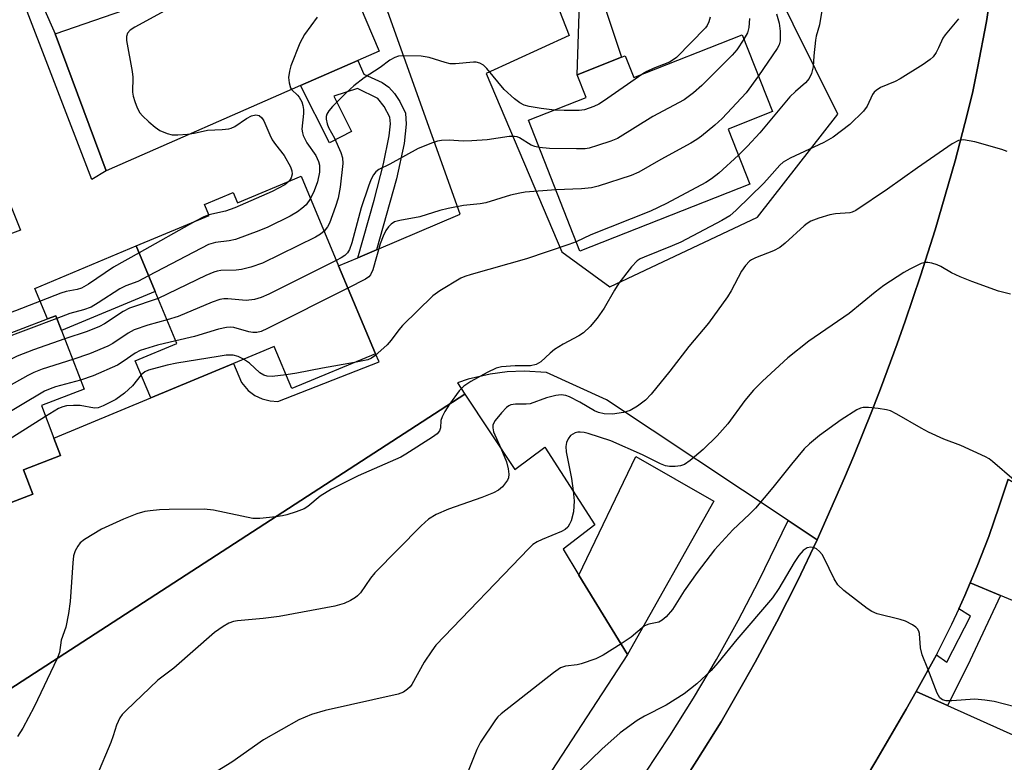
# Model space of a CAD drawing. Units: inches. Extents: x 1285759 to 1291759, y 477452 to 481453.
# Drawn here: x 1287448 to 1287652, y 480200 to 480354 of the extents above; entities that cross this region are included whole.
import ezdxf

# ---------------------------------------------------------------- set-up
doc = ezdxf.new("R2010")
doc.units = ezdxf.units.IN
doc.header["$MEASUREMENT"] = 0
for name, color, linetype in [('BLDG-Footprint', 5, 'Continuous'), ('CULTRL-Pad', 6, 'Continuous'), ('TRANS-Non Street Sidewalk', 7, 'Continuous'), ('TRANS-Parking Lot', 4, 'Continuous'), ('TRANS-Road', 130, 'Continuous'), ('TRANS-Street Sidewalk', 7, 'Continuous'), ('Undefined', 1, 'Continuous')]:
    doc.layers.add(name, color=color, linetype=linetype)

msp = doc.modelspace()

# ---------------------------------------------------------------- linework, layer by layer
at = {"layer": 'BLDG-Footprint'}
for points, elevation in [([(1287597.65, 480350.7), (1287603.92, 480334.76), (1287594.72, 480331.14), (1287599.22, 480319.71), (1287563.98, 480305.84), (1287553.3, 480332.97), (1287565.3, 480337.7), (1287563.44, 480342.43), (1287572.64, 480346.05), (1287573.37, 480346.34), (1287575.14, 480341.84)], 325.3), ([(1287506.14, 480321.36), (1287513.92, 480302.75), (1287521.56, 480284.53), (1287504.21, 480277.28), (1287500.56, 480286.03), (1287492.14, 480282.51), (1287474.95, 480275.34), (1287471.72, 480283.05), (1287480.36, 480286.67), (1287475.85, 480297.45), (1287471.91, 480306.88), (1287487.05, 480313.2), (1287486.09, 480315.52), (1287492.01, 480317.99), (1287492.91, 480315.83)], 326.75), ([(1287456.43, 480289.34), (1287461.1, 480277.18), (1287452.25, 480273.78), (1287454.85, 480267), (1287456.23, 480263.39), (1287448.56, 480260.45), (1287450.5, 480255.39), (1287439.96, 480251.35), (1287437.98, 480256.49), (1287420.7, 480249.86), (1287411.22, 480274.54), (1287416.38, 480276.52), (1287414.18, 480282.25), (1287419.27, 480284.21), (1287425.72, 480286.68), (1287431.42, 480288.87), (1287433.29, 480283.99), (1287453.54, 480291.76), (1287455.25, 480292.42)], 327.08)]:
    msp.add_lwpolyline(points, close=True, dxfattribs=dict(at, elevation=elevation))
at = {"layer": 'BLDG-Footprint', "elevation": 331.04}
msp.add_lwpolyline([(1287401.6, 480186.31), (1287540.12, 480276.11), (1287550.48, 480260.51), (1287556.72, 480265.16), (1287567.11, 480249.02), (1287560.48, 480243.94), (1287563.76, 480238.58), (1287573.86, 480222.11), (1287551.81, 480188.29), (1287524.91, 480170.16), (1287499.86, 480153.27), (1287493.06, 480148.69), (1287500.99, 480135.76), (1287502.4, 480133.46), (1287433.76, 480091.13)], dxfattribs=at)
at = {"layer": 'CULTRL-Pad'}
for points in [[(1287475.85, 480297.45), (1287456.43, 480289.34), (1287455.25, 480292.42), (1287453.54, 480291.76), (1287450.89, 480298.09), (1287471.91, 480306.88)], [(1287591.79, 480253.91), (1287573.86, 480222.11), (1287563.76, 480238.59), (1287575.56, 480263.2)]]:
    msp.add_lwpolyline(points, close=True, dxfattribs=at)
at = {"layer": 'TRANS-Non Street Sidewalk'}
msp.add_lwpolyline([(1287569.03, 480356.89), (1287572.64, 480346.05), (1287563.44, 480342.43), (1287563.92, 480357.25)], dxfattribs=at)
msp.add_lwpolyline([(1287521.81, 480306.11), (1287517.89, 480304.45), (1287521.31, 480316.41), (1287523.26, 480323.91), (1287524.43, 480329.73), (1287524.67, 480332.25), (1287524.58, 480333.61), (1287523.38, 480335.8), (1287522.03, 480337.52), (1287517.81, 480339.55), (1287512.91, 480337.98), (1287516.62, 480330.67), (1287512, 480328.32), (1287505.98, 480340.16), (1287517.91, 480345.4), (1287519.17, 480342.56), (1287522.93, 480340.83), (1287524.36, 480339.87), (1287525.52, 480338.5), (1287526.63, 480336.86), (1287527.78, 480334.43), (1287527.97, 480332.15), (1287527.52, 480328.13), (1287525.91, 480320.83)], close=True, dxfattribs=at)
at = {"layer": 'TRANS-Parking Lot'}
for points in [[(1287494.9, 480379.17), (1287498.49, 480370.56), (1287499.29, 480369.47), (1287500.51, 480368.68), (1287501.94, 480368.39), (1287503.27, 480368.6), (1287511.68, 480372.41), (1287522.34, 480347.34), (1287517.91, 480345.4), (1287505.98, 480340.16), (1287465.68, 480322.46), (1287455.13, 480350.93), (1287489.8, 480362.96), (1287484.52, 480375.03), (1287481.71, 480381.45), (1287492.25, 480385.53)], [(1287660.04, 480255), (1287691.98, 480241.18), (1287684.23, 480220.57), (1287651.26, 480234.35), (1287644.98, 480236.97), (1287646.39, 480240.43), (1287648.83, 480246.59), (1287650.96, 480252.86), (1287652.81, 480258.5), (1287655.04, 480257.16)], [(1287640.22, 480211.53), (1287655.15, 480204.83), (1287662.95, 480194.51), (1287679.08, 480185.74), (1287684.73, 480187.35), (1287695.46, 480209.64), (1287716.82, 480200.19), (1287706.18, 480180.06), (1287708.96, 480179.06), (1287719.58, 480190.49), (1287722.48, 480197.69), (1287738.97, 480190.39), (1287732.24, 480176.33), (1287709.89, 480143.33), (1287691.46, 480153.16), (1287685.96, 480156.7), (1287684, 480162.5), (1287629.94, 480192.65), (1287623.23, 480196.38), (1287625.37, 480199.97), (1287631.7, 480210.79), (1287633.78, 480214.41)]]:
    msp.add_lwpolyline(points, close=True, dxfattribs=at)
for points in [[(1287558.35, 480359.28), (1287561.74, 480350.58), (1287544.52, 480342.66), (1287560.22, 480305.65), (1287570.18, 480298.4), (1287600.84, 480312.83), (1287617.47, 480334.24), (1287594.33, 480381.03)], [(1287649.76, 480363.18), (1287648.32, 480353.44), (1287646.48, 480343.77), (1287645.47, 480338.95), (1287644.33, 480334.16), (1287641.87, 480324.56), (1287637.7, 480310.2), (1287634.64, 480300.72), (1287631.48, 480291.26), (1287629.81, 480286.57), (1287626.35, 480277.22), (1287624.55, 480272.57), (1287620.82, 480263.33), (1287618.87, 480258.74), (1287613.22, 480245.89), (1287607.19, 480249.9), (1287569.5, 480274.94), (1287557.08, 480280.64), (1287552.41, 480280.9), (1287548.88, 480280.74), (1287545.38, 480280.28), (1287540.81, 480279.21), (1287538.61, 480278.48), (1287540.12, 480276.11), (1287401.6, 480186.31)], [(1287439.96, 480251.35), (1287450.5, 480255.39), (1287448.55, 480260.45), (1287456.24, 480263.39), (1287454.85, 480267), (1287474.95, 480275.34), (1287492.14, 480282.51), (1287493.77, 480278.52), (1287495.18, 480276.88), (1287496.54, 480275.87), (1287498.08, 480275.14), (1287499.71, 480274.72), (1287501.33, 480274.62), (1287522.3, 480282.85), (1287521.56, 480284.53), (1287513.92, 480302.75), (1287517.89, 480304.45), (1287521.81, 480306.11), (1287539.15, 480313.5), (1287521.68, 480362.35)], [(1287442.79, 480322.8), (1287447.92, 480310.17), (1287421.26, 480300.17)]]:
    msp.add_lwpolyline(points, dxfattribs=at)
at = {"layer": 'TRANS-Road'}
for points in [[(1287585.7, 480196.1), (1287588.26, 480200.1), (1287593.26, 480208.16), (1287598.01, 480216.37), (1287600.34, 480220.51), (1287604.83, 480228.87), (1287607.01, 480233.09), (1287609.11, 480237.34), (1287613.22, 480245.89), (1287618.87, 480258.74), (1287620.82, 480263.33), (1287624.55, 480272.57), (1287626.35, 480277.22), (1287629.81, 480286.57), (1287631.48, 480291.26), (1287634.64, 480300.72), (1287637.7, 480310.2), (1287641.87, 480324.56), (1287644.33, 480334.16), (1287645.47, 480338.95), (1287646.48, 480343.77), (1287648.32, 480353.44), (1287649.76, 480363.18)], [(1287652.81, 480258.5), (1287650.96, 480252.86), (1287648.83, 480246.59), (1287646.39, 480240.43), (1287644.98, 480236.97), (1287643.83, 480234.33), (1287642.61, 480231.59), (1287641.09, 480228.3), (1287638.13, 480222.38), (1287637.98, 480222.05), (1287633.78, 480214.41), (1287631.7, 480210.79), (1287625.37, 480199.97), (1287623.23, 480196.38)]]:
    msp.add_lwpolyline(points, dxfattribs=at)
at = {"layer": 'TRANS-Street Sidewalk'}
for points in [[(1287484.52, 480375.03), (1287460.8, 480365.24), (1287450.57, 480361.28), (1287455.13, 480350.93), (1287465.68, 480322.46), (1287462.74, 480320.7), (1287447.55, 480360.13), (1287423.7, 480350.68), (1287403.33, 480342.42), (1287399.61, 480349.03), (1287420.59, 480357.36), (1287432.46, 480362.07), (1287452.93, 480370.19), (1287465.12, 480375.03), (1287481.71, 480381.45)], [(1287651.26, 480234.35), (1287644.39, 480219.75), (1287640.22, 480211.53), (1287633.78, 480214.41), (1287637.98, 480222.05), (1287640.13, 480220.5), (1287645.01, 480230.08), (1287642.61, 480231.59), (1287643.83, 480234.33), (1287644.98, 480236.97)]]:
    msp.add_lwpolyline(points, close=True, dxfattribs=at)
msp.add_lwpolyline([(1287577.53, 480197.49), (1287582.65, 480205.21), (1287587.58, 480213.07), (1287592.3, 480221.05), (1287596.82, 480229.15), (1287601.13, 480237.36), (1287607.19, 480249.9), (1287613.22, 480245.89), (1287609.11, 480237.34), (1287607.01, 480233.09), (1287604.83, 480228.87), (1287600.34, 480220.51), (1287598.01, 480216.37), (1287593.26, 480208.16), (1287588.26, 480200.1), (1287585.7, 480196.1)], dxfattribs=at)
at = {"layer": 'Undefined'}
msp.add_line((1287484.11, 480311.97, 332), (1287472.52, 480305.43, 332), dxfattribs=at)
for points, elevation in [([(1287477.86, 480355.65), (1287471.64, 480352.3), (1287470.68, 480351.67), (1287470.14, 480351.08), (1287469.88, 480350.35), (1287469.88, 480349.5), (1287471.09, 480343.07), (1287471.2, 480341.9), (1287471.13, 480338.77), (1287471.28, 480337.94), (1287471.63, 480336.85), (1287472.16, 480335.52), (1287472.7, 480334.53), (1287473.26, 480333.87), (1287474.55, 480332.67), (1287475.88, 480331.52), (1287476.82, 480330.87), (1287478.32, 480330.21), (1287479.38, 480329.97), (1287480.54, 480329.96), (1287482.56, 480330.11), (1287483.95, 480330.31), (1287486.71, 480330.9), (1287489.77, 480331.04), (1287491.12, 480331.2), (1287491.64, 480331.34), (1287492.4, 480331.71), (1287494.82, 480333.35), (1287495.82, 480333.91), (1287496.77, 480334.12), (1287497.42, 480333.94), (1287497.99, 480333.5), (1287498.44, 480332.85), (1287499.62, 480329.94), (1287500.15, 480328.91), (1287500.8, 480327.93), (1287502.61, 480325.66), (1287503.95, 480323.32), (1287504.25, 480322.51), (1287504.31, 480321.76), (1287504.09, 480321.02), (1287503.65, 480320.32)], 332), ([(1287509.44, 480354.4), (1287506.86, 480350.8), (1287505.85, 480348.98), (1287504.03, 480344.26), (1287503.73, 480343.17), (1287503.55, 480341.87), (1287503.63, 480340.76), (1287503.96, 480339.71), (1287504.25, 480339.28), (1287505.41, 480338.19), (1287505.75, 480337.78), (1287506.27, 480336.82), (1287506.53, 480336.04), (1287506.65, 480335.22), (1287506.66, 480334.38), (1287506.31, 480331.14), (1287506.4, 480330.34), (1287506.55, 480329.81), (1287507.34, 480328.28), (1287509.2, 480325.63), (1287509.77, 480324.4), (1287509.98, 480323.63), (1287509.94, 480322.2), (1287509.56, 480320.18), (1287508.86, 480318.3), (1287508.07, 480316.73)], 330), ([(1287590.99, 480354.4), (1287590.73, 480353.37), (1287590.35, 480352.65), (1287590.01, 480352.18), (1287584.01, 480346.01), (1287583.32, 480345.48), (1287582.56, 480345.04), (1287579.17, 480343.74), (1287577.89, 480343.11), (1287577.04, 480342.59)], 328), ([(1287614.22, 480356.15), (1287613.71, 480352.79), (1287613.01, 480350.42), (1287612.84, 480349.58), (1287612.49, 480346.34), (1287612.41, 480344.09), (1287612.02, 480342.68), (1287611.53, 480341.62), (1287610.82, 480340.77), (1287608.68, 480338.95), (1287607.52, 480337.8), (1287601.32, 480330.38), (1287598.74, 480327.59), (1287596.86, 480325.72)], 322), ([(1287604.77, 480355.06), (1287605.3, 480353.14), (1287605.51, 480351.43), (1287605.51, 480349.45), (1287605.31, 480348.64), (1287604.91, 480347.88), (1287601.01, 480342.16)], 324), ([(1287642.5, 480354.05), (1287639.73, 480350.71), (1287639.29, 480350), (1287638.41, 480347.98), (1287637.9, 480347.02), (1287637.27, 480346.15), (1287636.63, 480345.55), (1287635.2, 480344.52), (1287630.43, 480341.57), (1287629.39, 480341.02), (1287626.38, 480339.78), (1287625.43, 480339.16), (1287625.04, 480338.77), (1287624.71, 480338.31), (1287623.58, 480335.93), (1287622.8, 480334.87), (1287619.95, 480332.1), (1287616.53, 480329.48), (1287614.61, 480328.33), (1287607.6, 480325.14), (1287606.15, 480324.31), (1287605.43, 480323.64), (1287603.34, 480321.2), (1287602.14, 480319.92), (1287596.42, 480314.32), (1287595.09, 480313.14), (1287593.43, 480312.14), (1287584.9, 480307.68), (1287583.14, 480306.89), (1287577.29, 480304.58), (1287576.5, 480304.19), (1287575.89, 480303.78), (1287574.71, 480302.55), (1287572.05, 480299.17), (1287571.13, 480297.73), (1287569.02, 480293.96), (1287567.55, 480291.89), (1287566.13, 480290.16), (1287564.7, 480288.87), (1287563.75, 480288.27), (1287560.5, 480286.49), (1287558.73, 480285.39), (1287557.78, 480284.67), (1287555.88, 480282.86), (1287554.91, 480282.28), (1287553.7, 480281.99), (1287550.57, 480282.04), (1287547.73, 480281.79), (1287546.63, 480281.52), (1287544.77, 480280.61), (1287541.35, 480278.75), (1287539.92, 480277.79), (1287538.95, 480276.8), (1287536.93, 480274.04)], 320), ([(1287599.17, 480354.09), (1287599.06, 480352.19), (1287598.73, 480351.13), (1287597.99, 480349.83)], 326), ([(1287597.99, 480349.83), (1287596.53, 480347.59), (1287595.56, 480346.47), (1287589.31, 480340.19), (1287587.53, 480338.63), (1287585.62, 480337.24), (1287579.09, 480333.77), (1287571.77, 480329.21), (1287570.42, 480328.64), (1287567.62, 480327.71), (1287565.93, 480327.2), (1287565.07, 480327.05), (1287563.3, 480327.02), (1287557.65, 480327.12), (1287555.53, 480327.3)], 326), ([(1287558.68, 480335.09), (1287555.97, 480335.4), (1287553.48, 480335.82), (1287552.4, 480336.13), (1287551.49, 480336.58), (1287550.4, 480337.41), (1287548.26, 480339.37), (1287544.7, 480343.73), (1287543.95, 480344.43), (1287543.25, 480344.8), (1287542.47, 480345), (1287541.92, 480345.04), (1287538.16, 480344.66), (1287537.07, 480344.7), (1287536, 480344.94), (1287532.74, 480345.99), (1287531.02, 480346.24), (1287527.2, 480346.36), (1287526.35, 480346.28), (1287525.56, 480346), (1287524.58, 480345.41), (1287522.54, 480343.92), (1287519.23, 480341.76), (1287517.11, 480340.11), (1287515.59, 480338.74), (1287512.64, 480335.81), (1287511.89, 480334.91), (1287511.51, 480334.21), (1287511.36, 480333.73), (1287511.32, 480333.23), (1287511.54, 480332.23), (1287511.85, 480331.5), (1287513.07, 480329.25), (1287514.36, 480326.27), (1287514.72, 480325.16), (1287514.81, 480324.03), (1287514.24, 480319.09), (1287513.83, 480316.78), (1287513.3, 480315.11), (1287512, 480311.62), (1287511.61, 480310.87), (1287510.89, 480309.99)], 328), ([(1287577.04, 480342.59), (1287568.91, 480336.94), (1287567.92, 480336.31), (1287566.87, 480335.81), (1287564.95, 480335.15), (1287563.83, 480334.97), (1287560.7, 480334.97), (1287558.68, 480335.09)], 328), ([(1287601.01, 480342.16), (1287598.51, 480338.65), (1287593.5, 480333.36), (1287591.97, 480331.96), (1287589.23, 480329.64), (1287588.26, 480328.95), (1287586.99, 480328.19), (1287580.77, 480324.83), (1287576.21, 480322.23), (1287574.61, 480321.52), (1287567.8, 480319.3), (1287566.36, 480318.93), (1287564.34, 480318.74), (1287559, 480318.5)], 324), ([(1287555.53, 480327.3), (1287554.61, 480327.53), (1287553.88, 480327.83), (1287551.48, 480329.3), (1287550.97, 480329.51), (1287550.43, 480329.61), (1287549.31, 480329.57), (1287544.76, 480328.94), (1287541.53, 480328.69), (1287539.76, 480328.65), (1287536.87, 480328.86), (1287535.26, 480328.78), (1287534.46, 480328.64), (1287533.39, 480328.3), (1287530.44, 480327.11), (1287524.58, 480323.88), (1287522.24, 480322.73), (1287521.61, 480322.27), (1287521.15, 480321.66), (1287520.64, 480320.63), (1287520.1, 480319.27), (1287518.62, 480314.78), (1287516.63, 480307.56), (1287516.15, 480306.18), (1287515.74, 480305.49), (1287515.2, 480304.92), (1287514.47, 480304.43), (1287513.44, 480303.88)], 326), ([(1287652.63, 480326.47), (1287651.55, 480326.92), (1287645.92, 480328.5), (1287643.6, 480328.88), (1287643.04, 480328.87), (1287642.5, 480328.75), (1287641.24, 480328.09), (1287634.03, 480323.13), (1287627.8, 480318.68), (1287621.21, 480314.23), (1287620.48, 480313.9), (1287619.96, 480313.77), (1287616.99, 480313.56), (1287615.82, 480313.36), (1287613.54, 480312.66), (1287611.88, 480312.01), (1287611.16, 480311.56), (1287610.49, 480311.03), (1287606.58, 480307.47), (1287605.44, 480306.54), (1287604.17, 480305.89), (1287600.38, 480304.44), (1287599.61, 480304.04), (1287599.14, 480303.7), (1287598.34, 480302.86), (1287597.49, 480301.67), (1287595.37, 480297.56), (1287594.62, 480296.31), (1287590.63, 480290.87), (1287586.57, 480286.02), (1287582.66, 480280.91), (1287578.77, 480276.14), (1287577.56, 480274.88), (1287575.9, 480273.63), (1287574.38, 480272.73), (1287573.01, 480272.32), (1287570.73, 480271.95), (1287568.99, 480272.08), (1287567.87, 480272.33), (1287567.01, 480272.68), (1287563.96, 480274.48), (1287561.85, 480275.6), (1287561.06, 480275.87), (1287560.09, 480275.97), (1287558.99, 480275.84), (1287557.08, 480275.39), (1287553.63, 480274.15), (1287552.82, 480274.07), (1287550.62, 480274.08), (1287549.66, 480273.91), (1287549.22, 480273.69), (1287548.77, 480273.34), (1287547.74, 480272.28), (1287546.4, 480270.68), (1287546.11, 480270.19), (1287545.93, 480269.68), (1287545.89, 480269.15), (1287546.07, 480268.34), (1287547.56, 480264.91)], 318), ([(1287596.86, 480325.72), (1287592.81, 480321.98), (1287591.31, 480320.8), (1287590.08, 480320.07), (1287581.93, 480315.7), (1287578.62, 480314.08), (1287566.27, 480309.17), (1287563.22, 480307.77)], 322), ([(1287503.65, 480320.32), (1287502.74, 480319.58), (1287500.13, 480318.19), (1287492.41, 480314.8), (1287490.47, 480314.11), (1287486.98, 480313.37)], 332), ([(1287559, 480318.5), (1287552.64, 480318.05), (1287551.52, 480317.87), (1287549.59, 480317.4), (1287544.43, 480315.87), (1287543.28, 480315.66), (1287539.85, 480315.26), (1287536.66, 480314.66), (1287534.95, 480314.23), (1287530.8, 480312.91), (1287526.62, 480312.17), (1287525.52, 480311.86), (1287524.84, 480311.44), (1287524.28, 480310.88), (1287523.75, 480310.1), (1287523.15, 480308.9), (1287522.54, 480307.32), (1287520.99, 480301.94), (1287520.52, 480300.91), (1287520.19, 480300.5), (1287519.51, 480299.98), (1287515.86, 480298.12)], 324), ([(1287508.07, 480316.73), (1287507.17, 480315.44), (1287506.32, 480314.65), (1287505.39, 480313.94), (1287503.89, 480313.08), (1287499.22, 480310.8), (1287497.37, 480310.01), (1287492.52, 480308.23), (1287491.18, 480307.96), (1287488.38, 480307.62), (1287486.96, 480307.21), (1287474.51, 480300.67)], 330), ([(1287486.98, 480313.37), (1287485.93, 480312.96), (1287484.11, 480311.97)], 332), ([(1287510.89, 480309.99), (1287510.18, 480309.35), (1287509.16, 480308.74), (1287498.14, 480303.32), (1287495.7, 480302.5), (1287493.77, 480301.98), (1287492.69, 480301.86), (1287489.48, 480301.78), (1287488.72, 480301.66), (1287488.01, 480301.45), (1287486.39, 480300.74), (1287476.47, 480295.97)], 328), ([(1287563.22, 480307.77), (1287561.69, 480307.16), (1287552.88, 480304.25), (1287541.44, 480300.98), (1287540.08, 480300.53), (1287539.28, 480300.17), (1287534.92, 480297.58), (1287533.49, 480296.53), (1287527.17, 480290.36), (1287526.41, 480289.47), (1287524.84, 480287.33), (1287524.01, 480286.38), (1287521.43, 480284.11), (1287520.73, 480283.63), (1287519.98, 480283.29), (1287517.25, 480282.73)], 322), ([(1287472.52, 480305.43), (1287467.24, 480302.5), (1287462.04, 480298.96), (1287460.6, 480298.14), (1287459.68, 480297.85), (1287457.41, 480297.42), (1287456.28, 480297.09), (1287446.89, 480293.4), (1287431.71, 480288.11)], 332), ([(1287513.44, 480303.88), (1287499.47, 480296.91), (1287497.84, 480296.18), (1287496.46, 480295.8), (1287494.77, 480295.55), (1287490.92, 480295.92), (1287490.08, 480295.89), (1287489.29, 480295.75), (1287487.68, 480295.19), (1287480.62, 480292.23), (1287478.33, 480291.53)], 326), ([(1287653.33, 480296.87), (1287650.83, 480297.48), (1287645.31, 480299.48), (1287642.88, 480300.46), (1287641.05, 480301.31), (1287638.86, 480302.62), (1287638.09, 480302.99), (1287636.99, 480303.33), (1287636.16, 480303.47), (1287635.61, 480303.47), (1287634.8, 480303.26), (1287632.43, 480302.1), (1287631.16, 480301.36), (1287627.03, 480298.66), (1287625.23, 480297.33), (1287619.83, 480292.89), (1287611.45, 480287.12), (1287607.15, 480283.65), (1287601.88, 480278.82), (1287600, 480276.97), (1287598.21, 480274.84), (1287594.67, 480270), (1287592.43, 480267.47), (1287589.54, 480264.65), (1287586.85, 480262.38), (1287585.67, 480261.55), (1287584.88, 480261.27), (1287583.74, 480261.13), (1287582.58, 480261.12), (1287581.75, 480261.27), (1287580.7, 480261.69), (1287576.99, 480263.54), (1287570.39, 480266.46), (1287565.7, 480267.97), (1287564.89, 480268.16), (1287564.06, 480268.27), (1287563.52, 480268.24), (1287562.99, 480268.1), (1287562.49, 480267.86), (1287562.05, 480267.53), (1287561.55, 480266.87), (1287561.2, 480266.1), (1287561.04, 480265.29), (1287561.14, 480264.18), (1287562.23, 480258.64), (1287562.59, 480256.04)], 316), ([(1287474.51, 480300.67), (1287472.24, 480299.52), (1287469.76, 480298.6), (1287468.51, 480298.02), (1287464.05, 480295.06), (1287462.59, 480294.19), (1287460.99, 480293.6), (1287458.16, 480292.85), (1287455.46, 480291.86)], 330), ([(1287515.86, 480298.12), (1287499.18, 480289.73), (1287497.82, 480289.13), (1287496.98, 480288.94), (1287496.11, 480288.92), (1287495.26, 480289.07), (1287492.16, 480289.95), (1287491.45, 480290.04), (1287490.65, 480290), (1287488.99, 480289.63), (1287484.05, 480288.07), (1287480.14, 480287.19)], 324), ([(1287476.47, 480295.97), (1287470.51, 480293.97), (1287469.25, 480293.31), (1287465.33, 480290.71), (1287464.33, 480290.15), (1287461.73, 480289.13), (1287457.1, 480287.59)], 328), ([(1287455.46, 480291.86), (1287443.73, 480287.43), (1287426.76, 480279.79), (1287425.18, 480278.95), (1287414.64, 480272.7), (1287412.35, 480271.61)], 330), ([(1287478.33, 480291.53), (1287474.32, 480290.45), (1287471.52, 480289.5), (1287470.25, 480288.8), (1287467.07, 480286.66), (1287466.04, 480286.08), (1287462.25, 480284.5), (1287458.75, 480283.31)], 326), ([(1287457.1, 480287.59), (1287450.6, 480285.36), (1287447.26, 480284.01), (1287437.55, 480279.09), (1287429.16, 480274.71), (1287426.87, 480273.34), (1287414.85, 480265.08)], 328), ([(1287480.14, 480287.19), (1287476.35, 480286.3), (1287472.74, 480285.19), (1287471.72, 480284.66), (1287469.23, 480282.89), (1287468.03, 480282.16), (1287463.02, 480279.91), (1287460.38, 480279.05)], 324), ([(1287458.75, 480283.31), (1287452.45, 480281.35), (1287450.7, 480280.65), (1287449.42, 480280.02), (1287429.4, 480268.82), (1287416.53, 480260.7)], 326), ([(1287494.16, 480283.36), (1287493.05, 480283.92), (1287492.05, 480284.19), (1287490.58, 480284.19), (1287488.9, 480283.98), (1287480.38, 480282.58), (1287478.37, 480282.17), (1287474.47, 480281.14), (1287473.72, 480280.8), (1287472.95, 480280.12)], 322), ([(1287503.02, 480280.13), (1287500.15, 480279.83), (1287499.07, 480279.88), (1287498.39, 480280.05), (1287497.59, 480280.54), (1287495.41, 480282.55), (1287494.16, 480283.36)], 322), ([(1287517.25, 480282.73), (1287510.58, 480281.56), (1287505.26, 480280.46), (1287503.02, 480280.13)], 322), ([(1287460.38, 480279.05), (1287455.15, 480277.62), (1287454.06, 480277.26), (1287452.87, 480276.73), (1287431.9, 480264.22), (1287422.08, 480258.67), (1287420.62, 480257.72), (1287418.33, 480256.03)], 324), ([(1287472.95, 480280.12), (1287471.18, 480277.83), (1287469.52, 480276.32), (1287467.7, 480274.99), (1287465.09, 480273.68), (1287464.02, 480273.3), (1287463.28, 480273.23), (1287460.31, 480273.79), (1287458.89, 480273.81), (1287457.48, 480273.68), (1287456.68, 480273.5), (1287455.79, 480273.17), (1287453.11, 480271.53)], 322), ([(1287536.93, 480274.04), (1287535.96, 480272.56), (1287535.38, 480271.4), (1287535.16, 480270.67), (1287535.04, 480269.12), (1287534.86, 480268.5), (1287534.35, 480267.9), (1287533.41, 480267.21), (1287527.84, 480263.68), (1287526.81, 480263.09), (1287517.97, 480259.18), (1287512.46, 480256.41), (1287510.11, 480254.93), (1287507.53, 480252.8), (1287506.75, 480252.31), (1287505.11, 480251.68), (1287503.15, 480251.06), (1287502.29, 480250.86), (1287500.88, 480250.67)], 320), ([(1287654.05, 480258.26), (1287649.59, 480262.15), (1287648.89, 480262.69), (1287648.14, 480263.15), (1287643, 480265.45), (1287639.49, 480266.79), (1287636.31, 480268.26), (1287634.76, 480269.07), (1287629.71, 480272.01), (1287628.39, 480272.66), (1287627.57, 480272.9), (1287625.87, 480273.15), (1287623.86, 480273.36), (1287622.74, 480273.36), (1287622.2, 480273.24), (1287621.42, 480272.88), (1287618.18, 480270.83), (1287613.69, 480267.54), (1287611.61, 480265.84), (1287610.53, 480264.82), (1287607.87, 480261.62), (1287604.02, 480256.75), (1287600.4, 480252.5), (1287599.18, 480251.23), (1287595.74, 480247.99), (1287591.88, 480243.84), (1287588.28, 480239.14), (1287585.64, 480235.34), (1287583.17, 480231.45), (1287581.88, 480229.95), (1287581.05, 480229.22), (1287580.36, 480228.82), (1287578.25, 480228.43), (1287577.37, 480228.04), (1287574.6, 480225.71), (1287572.51, 480224.3)], 314), ([(1287453.11, 480271.53), (1287432.7, 480258.64), (1287428.39, 480256.64), (1287420.55, 480253.8), (1287419.86, 480253.38), (1287419.53, 480252.9)], 322), ([(1287547.56, 480264.91), (1287548.75, 480262.08), (1287549.09, 480260.67), (1287549.24, 480259.54), (1287549.18, 480258.74), (1287548.97, 480258.26), (1287547.92, 480256.93), (1287547.07, 480256.18), (1287546.06, 480255.63), (1287543.63, 480254.67), (1287536.73, 480252.29), (1287534.15, 480251.16), (1287532.57, 480250.17), (1287531.08, 480248.83), (1287521.47, 480239.06), (1287520.55, 480237.95), (1287518.45, 480234.92), (1287517.86, 480234.27), (1287517.41, 480233.92), (1287516.42, 480233.31), (1287515.1, 480232.68), (1287513.12, 480232.16), (1287501.57, 480230), (1287498.24, 480229.56), (1287492.94, 480229.09), (1287492.12, 480228.94), (1287491.17, 480228.62), (1287489.97, 480227.95), (1287488.14, 480226.65), (1287479.72, 480219.29), (1287476.41, 480216.79), (1287469.86, 480210.47), (1287469.04, 480209.63), (1287468.51, 480208.96), (1287467.81, 480207.46), (1287467.16, 480205.24), (1287466.65, 480203.86), (1287463.67, 480196.77)], 318), ([(1287562.59, 480256.04), (1287562.76, 480254.02), (1287562.67, 480251.69), (1287562.14, 480249.83), (1287561.82, 480249.13), (1287561.46, 480248.55), (1287560.92, 480248.03), (1287560.18, 480247.62), (1287556.12, 480245.98), (1287555.11, 480245.5), (1287554.23, 480244.9), (1287553.36, 480244.08), (1287534.12, 480224.03), (1287533.24, 480222.89), (1287531.66, 480220.51), (1287529.13, 480215.89), (1287528.79, 480215.43), (1287528.22, 480214.88), (1287527.35, 480214.29), (1287526.29, 480213.88), (1287511.16, 480210.51), (1287508.31, 480209.68), (1287505.66, 480208.54), (1287498.36, 480204.38), (1287491.75, 480199.77), (1287486.9, 480196.8)], 316), ([(1287500.88, 480250.67), (1287497.57, 480250.35), (1287496.15, 480250.36), (1287487.94, 480252.05), (1287486, 480252.27), (1287478.78, 480252.21), (1287476.75, 480252.12), (1287474.81, 480251.94), (1287473.71, 480251.75), (1287472.05, 480251.28), (1287469.32, 480250.19), (1287464.72, 480248.09), (1287461.18, 480245.98), (1287460.29, 480245.26), (1287459.8, 480244.61), (1287459.28, 480243.65), (1287458.93, 480242.61), (1287458.75, 480241.14), (1287458.24, 480233.13), (1287457.88, 480230.58), (1287457.36, 480227.79), (1287456.38, 480225.09), (1287456, 480222.54), (1287455.54, 480221.28)], 320), ([(1287656.38, 480210.72), (1287649.96, 480212.38), (1287647.96, 480212.65), (1287645.95, 480212.81), (1287641.17, 480212.47), (1287639.99, 480212.49), (1287639.2, 480212.67), (1287638.63, 480213.1), (1287638.07, 480214.08), (1287636.18, 480219.15), (1287635, 480222.02), (1287634.62, 480223.52), (1287634.42, 480226.48), (1287634.29, 480226.97), (1287634.04, 480227.4), (1287633.67, 480227.77), (1287633.01, 480228.24), (1287631.51, 480229.02), (1287630.41, 480229.36), (1287625.67, 480230.54), (1287624.57, 480231.03), (1287623.61, 480231.67), (1287618.77, 480235.42), (1287617.51, 480236.59), (1287616.75, 480237.83), (1287614.68, 480242.12), (1287614.21, 480242.84), (1287613.67, 480243.49), (1287613.05, 480244.01), (1287612.6, 480244.21), (1287611.88, 480244.35), (1287611.16, 480244.24), (1287610.28, 480243.68), (1287609.38, 480242.64), (1287608.44, 480241.18), (1287605.27, 480235.77), (1287603.91, 480233.85), (1287596.55, 480225.21), (1287592.63, 480220.37), (1287591.2, 480218.78), (1287588.24, 480216.03), (1287585.6, 480213.92), (1287581.89, 480211.59), (1287577.36, 480209.32), (1287575.83, 480208.43), (1287572.34, 480205.88), (1287568.55, 480202.45), (1287561.77, 480195.92)], 312), ([(1287572.51, 480224.3), (1287568.82, 480221.96), (1287567.27, 480221.2), (1287564.24, 480220.16), (1287563.41, 480219.98), (1287560.97, 480219.71), (1287559.95, 480219.33), (1287558.5, 480218.3), (1287547.63, 480209.81), (1287546.98, 480209.2), (1287546.44, 480208.53), (1287543.39, 480203.93), (1287542.63, 480202.36), (1287540.5, 480197.23)], 314), ([(1287455.54, 480221.28), (1287450.73, 480211.27), (1287448.39, 480206.8), (1287447.32, 480205.06)], 320)]:
    msp.add_lwpolyline(points, dxfattribs=dict(at, elevation=elevation))

doc.saveas('drawing.dxf')
